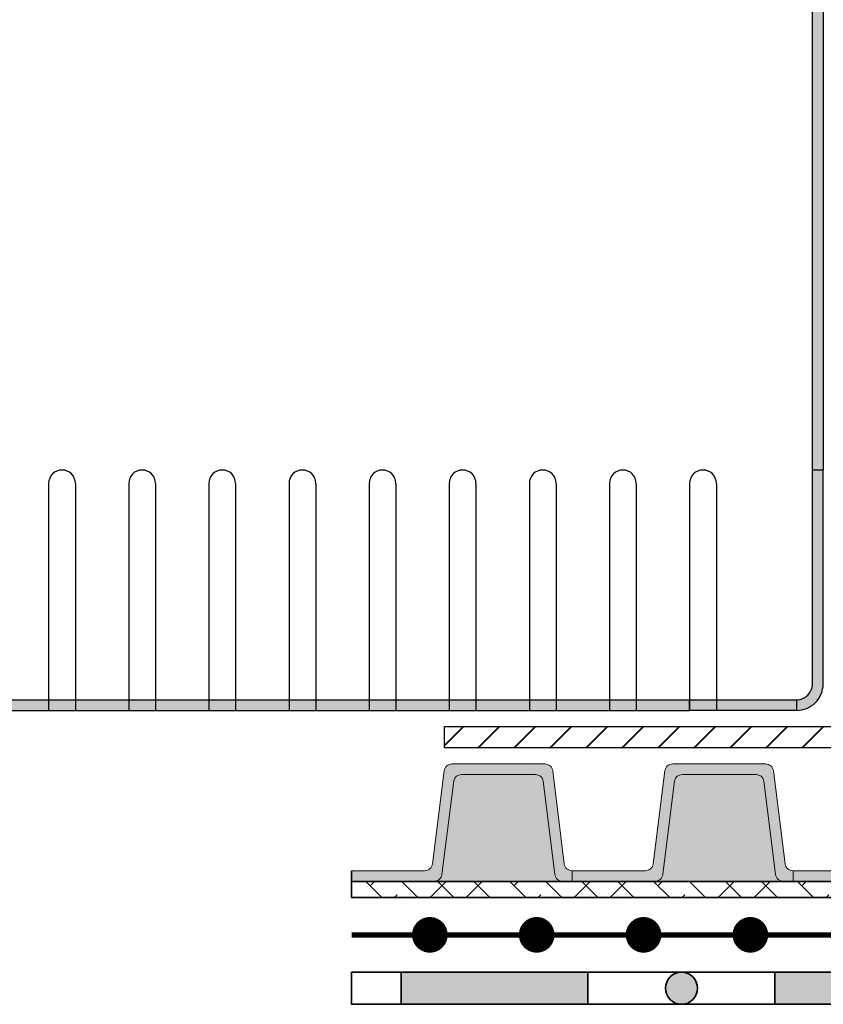
# Model space of a CAD drawing. Units: millimetres. Extents: x 49.9 to 126.6, y 39.9 to 119.6.
# Drawn here: x 85.1 to 100.1, y 61.3 to 79.7 of the extents above; entities that cross this region are included whole.
import ezdxf

# ---------------------------------------------------------------- set-up
doc = ezdxf.new("R2010")
doc.units = ezdxf.units.MM
for name, color, linetype, lineweight in [('Z_Abdichtung', 7, 'Continuous', 35), ('Z_PD 250', 7, 'Continuous', 0), ('Z_Schutzmatte', 7, 'Continuous', 35), ('Z_SF', 250, 'Continuous', 40)]:
    doc.layers.add(name, color=color, linetype=linetype, lineweight=lineweight)
doc.layers.add('Z_KS', color=7, linetype='Continuous')
doc.layers.add('Z_TGF_TSF', color=7, linetype='Continuous')
doc.layers.add('Z_Schraffurrahmen', color=255, linetype='Continuous', plot=False)

# ---------------------------------------------------------------- blocks, each defined once
blk = doc.blocks.new('Z_Abdichtung')
at = {"layer": 'Z_Abdichtung'}
for points in [[(0, 0.6), (0, 0), (3.5, 0), (3.5, 0.6)], [(5.26, 0.6), (5.24, 0.6, 0.404088), (4.95, 0.3, 0.404088), (5.24, 0), (5.26, 0, 0.404088), (5.55, 0.3, 0.404088)]]:
    blk.add_hatch(color=256, dxfattribs=at).paths.add_polyline_path(points)
blk.add_lwpolyline([(0, 0), (3.5, 0), (7, 0), (7, 0.6), (3.5, 0.6), (0, 0.6)], close=True, dxfattribs=at)
blk.add_lwpolyline([(3.5, 0.6), (3.5, 0)], dxfattribs=at)
blk.add_circle((5.25, 0.3), 0.3, dxfattribs=at)
blk = doc.blocks.new('*U18')
at = {"layer": 'Z_KS', "color": 253}
for p, q in [((-0.25, 2), (-0.25, -2.25)), ((0.25, 2), (0.25, -2.25))]:
    blk.add_line(p, q, dxfattribs=at)
blk.add_arc((0, 2), 0.25, 0, 180, dxfattribs=at)
blk = doc.blocks.new('*U19')
at = {"layer": 'Z_KS', "color": 0, "linetype": 'ByBlock', "lineweight": -2, "transparency": 16777216}
for p in [(0, 0), (1.5, 0), (3, 0), (4.5, 0), (6, 0), (7.5, 0), (9, 0), (10.5, 0), (12, 0), (13.5, 0), (15, 0), (16.5, 0), (18, 0), (19.5, 0), (21, 0), (22.5, 0), (24, 0), (25.5, 0)]:
    blk.add_blockref('*U18', p, dxfattribs=at)
blk = doc.blocks.new('KS 30-E und Aufstocker')
at = {"layer": 'Z_KS'}
h = blk.add_hatch(color=256, dxfattribs=at)
h.dxf.hatch_style = 1
h.paths.add_polyline_path([(-14.801, 29.55, -0.414214), (-14.751, 29.6), (-12.301, 29.6), (-12.301, 29.8), (-14.751, 29.8, 0.414214), (-15.001, 29.55), (-15.001, 4.5), (-14.801, 4.5)])
h.paths.add_polyline_path([(15.001, 29.55, 0.414214), (14.751, 29.8), (12.301, 29.8), (12.301, 29.6), (14.751, 29.6, -0.414214), (14.801, 29.55), (14.801, 4.5), (15.001, 4.5)])
h = blk.add_hatch(color=253, dxfattribs=at)
h.dxf.hatch_style = 1
h.paths.add_polyline_path([(-14.801, 4.5), (-15.001, 4.5), (-15.001, 0.5, 0.414214), (-14.501, 0), (-14.501, 0.2, -0.414214), (-14.801, 0.5)])
h.paths.add_polyline_path([(14.999, 4.5), (14.799, 4.5), (14.799, 0.5, -0.414214), (14.499, 0.2), (14.499, 0, 0.414214), (14.999, 0.5)])
h = blk.add_hatch(color=256, dxfattribs=at)
h.dxf.hatch_style = 1
h.paths.add_polyline_path([(-12.501, 0.2), (-14.501, 0.2), (-14.501, 0), (-12.501, 0)])
h.paths.add_polyline_path([(14.499, 0.2), (12.499, 0.2), (12.499, 0), (14.499, 0)])
h = blk.add_hatch(color=253, dxfattribs=at)
h.dxf.hatch_style = 1
h.paths.add_polyline_path([(12.499, 0.2), (-12.501, 0.2), (-12.501, 0), (12.499, 0)])
blk.add_lwpolyline([(14.801, 4.5), (14.801, 29.55, 0.414214), (14.751, 29.6), (12.301, 29.6), (12.301, 29.8), (14.751, 29.8, -0.414214), (15.001, 29.55), (15.001, 4.5)], format="xyb", close=True, dxfattribs=at)
at = {"layer": 'Z_KS', "color": 253}
for points in [[(14.499, 0, 0.414214), (14.999, 0.5), (14.999, 4.5)], [(14.499, 0.2, 0.414214), (14.799, 0.5), (14.799, 4.5)]]:
    blk.add_lwpolyline(points, format="xyb", dxfattribs=at)
for points in [[(-12.501, 0.2), (12.499, 0.2)], [(-12.501, 0), (12.499, 0)]]:
    blk.add_lwpolyline(points, dxfattribs=at)
at = {"layer": 'Z_KS'}
blk.add_lwpolyline([(12.499, 0), (12.499, 0.2), (14.499, 0.2), (14.499, 0)], close=True, dxfattribs=at)
blk.add_blockref('*U19', (-12.751, 2.25), dxfattribs=at)
blk = doc.blocks.new('Z_TGF_TSF')
at = {"layer": 'Z_TGF_TSF', "color": 7, "lineweight": 0, "const_width": 0.334}
blk.add_lwpolyline([(1, 0.167, 1), (1, -0.167, 1)], format="xyb", close=True, dxfattribs=at)
at = {"layer": 'Z_TGF_TSF', "const_width": 0.1}
blk.add_lwpolyline([(0, 0), (2, 0)], dxfattribs=at)
blk = doc.blocks.new('*U23')
at = {"layer": 'Z_TGF_TSF'}
blk.add_blockref('Z_TGF_TSF', (-1, 0), dxfattribs=at)
blk = doc.blocks.new('*U24')
at = {"color": 0, "linetype": 'ByBlock', "lineweight": -2, "transparency": 16777216}
for p in [(0, 0), (2, 0), (4, 0), (6, 0), (8, 0), (10, 0), (12, 0), (14, 0), (16, 0), (18, 0), (20, 0), (22, 0), (24, 0), (26, 0)]:
    blk.add_blockref('*U23', p, dxfattribs=at)
blk = doc.blocks.new('Z_PD 250')
at = {"layer": 'Z_PD 250', "linetype": 'Continuous'}
for color, points in [(256, [(2.25, 2.2), (0.515, 2.2, 0.37763), (0.366, 2.068), (0.149, 0.331, -0.378242), (0, 0.2), (0, 0), (0.177, 0, 0.378242), (0.325, 0.131), (0.545, 1.885, -0.345876), (0.69, 2), (2.074, 2, -0.345876), (2.22, 1.885), (2.439, 0.131, 0.378242), (2.588, 0), (4.132, 0), (4.132, 0.2), (2.765, 0.2, -0.378242), (2.616, 0.331), (2.399, 2.068, 0.37763)]), (9, [(2.22, 1.885, 0.345876), (2.074, 2), (0.69, 2, 0.345876), (0.545, 1.885), (0.325, 0.131, -0.378242), (0.177, 0), (2.588, 0, -0.378242), (2.439, 0.131)])]:
    blk.add_hatch(color=color, dxfattribs=at).paths.add_polyline_path(points)
at = {"layer": 'Z_Schutzmatte'}
h = blk.add_hatch(dxfattribs=at)
h.set_pattern_fill('ANSI38', color=256, scale=0.15, style=0)
h.set_pattern_definition([(45, (-142.1272, -348.0004), (-0.3367596, 0.3367596), []), (135, (-142.1272, -348.0004), (-1.0102788, 0.3367596), [1.190625, -0.714375])])
h.paths.add_polyline_path([(2.632, -0.3), (2.632, 0), (0.132, 0), (0.132, -0.3)])
h.paths.add_polyline_path([(4.132, -0.3), (4.132, 0), (2.632, 0), (2.632, -0.3)])
at = {"layer": 'Z_PD 250', "linetype": 'Continuous'}
for p, q in [((0.149, 0.331), (0.366, 2.068)), ((0.515, 2.2), (2.25, 2.2)), ((0.515, 2.2), (2.25, 2.2)), ((2.399, 2.068), (2.616, 0.331)), ((0.325, 0.131), (0.545, 1.885)), ((0.69, 2), (2.074, 2)), ((2.22, 1.885), (2.439, 0.131)), ((0, 0.2), (0, 0))]:
    blk.add_line(p, q, dxfattribs=at)
blk.add_lwpolyline([(4.132, 0.2), (2.765, 0.2), (4.132, 0.2), (4.132, 0), (2.588, 0)], dxfattribs=at)
at = {"layer": 'Z_PD 250'}
for centre, start, end in [((0.515, 2.05), 90.0878, 172.8399), ((2.25, 2.05), 7.1601, 89.9122), ((0.177, 0.15), 270, 352.875), ((2.588, 0.15), 187.125, 270)]:
    blk.add_arc(centre, 0.15, start, end, dxfattribs=at)
at = {"layer": 'Z_PD 250', "linetype": 'Continuous'}
for centre, start, end in [((0.69, 1.85), 90, 166.3172), ((2.074, 1.85), 13.6828, 90), ((0, 0.35), 270, 352.875), ((2.765, 0.35), 187.125, 270)]:
    blk.add_arc(centre, 0.15, start, end, dxfattribs=at)
at = {"layer": 'Z_Schutzmatte', "linetype": 'Continuous'}
for p, q in [((0, 0), (4.132, 0)), ((0, -0.3), (4.132, -0.3)), ((0.382, -0.3), (4.132, -0.3))]:
    blk.add_line(p, q, dxfattribs=at)
blk = doc.blocks.new('*U21')
at = {"linetype": 'Continuous'}
blk.add_blockref('Z_PD 250', (-2.066, -0.95), dxfattribs=at)
blk = doc.blocks.new('*U22')
at = {"color": 0, "linetype": 'ByBlock', "lineweight": -2, "transparency": 16777216}
for p in [(0, 0), (4.1324, 0), (8.2648, 0), (12.3972, 0), (16.5296, 0), (20.662, 0), (24.7944, 0)]:
    blk.add_blockref('*U21', p, dxfattribs=at)

msp = doc.modelspace()

# ---------------------------------------------------------------- hatches: boundary and pattern name
at = {"layer": 'Z_SF'}
h = msp.add_hatch(dxfattribs=at)
h.set_pattern_fill('ANSI31', color=256, scale=0.15, style=0)
h.set_pattern_definition([(45, (-49.90386, -73.4), (-0.3367596, 0.3367596), [])])
h.paths.add_polyline_path([(93.006, 66.1), (93.006, 66.5), (120.096, 66.5), (120.096, 66.1)])

# ---------------------------------------------------------------- linework, layer by layer
at = {"layer": 'Z_Abdichtung'}
msp.add_lwpolyline([(91.265, 61.9), (92.192, 61.9), (92.192, 61.3), (91.265, 61.3)], close=True, dxfattribs=at)
at = {"layer": 'Z_Schraffurrahmen'}
msp.add_lwpolyline([(93.006, 66.1), (93.006, 66.5), (120.096, 66.5), (120.096, 66.1)], close=True, dxfattribs=at)
at = {"layer": 'Z_Schutzmatte'}
msp.add_lwpolyline([(91.265, 63.8), (91.265, 63.3)], dxfattribs=at)
at = {"layer": 'Z_TGF_TSF', "const_width": 0.1}
msp.add_lwpolyline([(91.732, 62.6), (91.265, 62.6)], dxfattribs=at)

# ---------------------------------------------------------------- block references
msp.add_blockref('KS 30-E und Aufstocker', (85.096, 66.8))
at = {"xscale": -1}
for name, p in [('*U22', (118.126, 64.55)), ('*U24', (118.732, 62.6))]:
    msp.add_blockref(name, p, dxfattribs=at)
at = {"layer": 'Z_Abdichtung'}
for p in [(92.192, 61.3), (99.192, 61.3)]:
    msp.add_blockref('Z_Abdichtung', p, dxfattribs=at)

doc.saveas('drawing.dxf')
